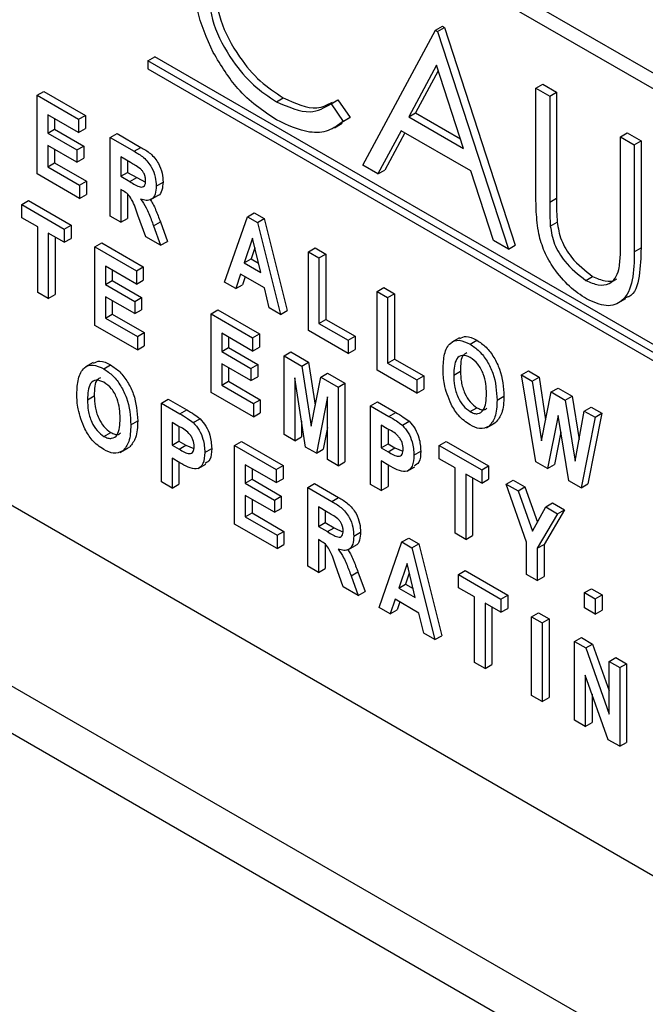
# Model space of a CAD drawing. Units: millimetres. Extents: x 5 to 415, y 5 to 292.
# Drawn here: x 343 to 345, y 210 to 212 of the extents above; entities that cross this region are included whole.
import ezdxf

# ---------------------------------------------------------------- set-up
doc = ezdxf.new("R2010")
doc.units = ezdxf.units.MM

msp = doc.modelspace()

# ---------------------------------------------------------------- linework, layer by layer
at = {"color": 7, "linetype": 'Continuous', "lineweight": 25}
for p, q in [((348.0697, 210.1014), (342.884, 213.0951)), ((348.098, 210.1178), (342.911, 213.1121)), ((341.4696, 212.2785), (348.0697, 208.4684)), ((344.0468, 211.9176), (344.1977, 212.1979)), ((344.1977, 212.1979), (344.2119, 212.206)), ((344.1977, 212.1979), (344.2018, 212.1955)), ((344.2018, 212.1955), (344.2159, 212.2037)), ((344.2119, 212.206), (344.2159, 212.2037)), ((344.2159, 212.2037), (344.3628, 211.7515)), ((344.2018, 212.1955), (344.3487, 211.7433)), ((343.6008, 212.1342), (343.6149, 212.1424)), ((345.7362, 210.9178), (343.6149, 212.1424)), ((343.6008, 212.1342), (343.6008, 212.1179)), ((345.7221, 210.9096), (343.6008, 212.1342)), ((343.6008, 212.1179), (345.7221, 210.8933)), ((344.1994, 212.1253), (344.1418, 212.0181)), ((344.2555, 211.9525), (344.1994, 212.1253)), ((344.2031, 212.1139), (344.156, 212.0263)), ((344.4058, 212.0778), (344.4199, 212.0859)), ((344.4058, 212.0778), (344.4343, 212.0613)), ((344.4058, 211.8558), (344.4058, 212.0778)), ((344.4199, 212.0859), (344.4485, 212.0694)), ((343.3708, 212.0628), (343.385, 212.071)), ((343.3708, 211.8995), (343.3708, 212.0628)), ((343.3708, 212.0628), (343.4571, 212.013)), ((343.385, 212.071), (343.4713, 212.0212)), ((343.8674, 212.0494), (343.8815, 212.0576)), ((343.981, 212.045), (343.9951, 212.0532)), ((343.9951, 212.0532), (344.0201, 212.0169)), ((344.4343, 212.0613), (344.4485, 212.0694)), ((344.4343, 212.0613), (344.4343, 211.8411)), ((344.4485, 212.0694), (344.4485, 211.8493)), ((341.0605, 212.0423), (348.653, 207.6592)), ((343.981, 212.045), (344.006, 212.0088)), ((343.4571, 211.9854), (343.3929, 212.0225)), ((343.3929, 212.0225), (343.3929, 211.9844)), ((343.407, 212.0144), (343.407, 211.9925)), ((343.4571, 212.013), (343.4713, 212.0212)), ((343.4571, 212.013), (343.4571, 211.9854)), ((343.4713, 212.0212), (343.4713, 211.9936)), ((344.0201, 212.0169), (344.003, 212.0066)), ((344.006, 212.0088), (344.0201, 212.0169)), ((344.1418, 212.0181), (344.156, 212.0263)), ((344.1418, 212.0181), (344.2555, 211.9525)), ((344.156, 212.0263), (344.249, 211.9726)), ((343.3929, 211.9844), (343.407, 211.9925)), ((343.407, 211.9925), (343.4676, 211.9575)), ((343.4571, 211.9854), (343.4713, 211.9936)), ((343.9882, 211.9956), (344.0041, 212.0047)), ((343.3929, 211.9844), (343.4535, 211.9494)), ((343.5225, 211.9752), (343.5367, 211.9834)), ((343.5225, 211.8119), (343.5225, 211.9752)), ((343.5225, 211.9752), (343.5722, 211.9466)), ((343.5367, 211.9834), (343.5863, 211.9547)), ((344.1263, 211.9894), (344.078, 211.8996)), ((344.1338, 211.9851), (344.0921, 211.9077)), ((344.2706, 211.9061), (344.1263, 211.9894)), ((344.5812, 211.9765), (344.5953, 211.9847)), ((344.5812, 211.9765), (344.6098, 211.96)), ((344.5812, 211.7563), (344.5812, 211.9765)), ((344.5953, 211.9847), (344.6239, 211.9682)), ((343.4535, 211.9239), (343.3929, 211.9589)), ((343.3929, 211.9589), (343.3929, 211.9144)), ((343.407, 211.9507), (343.407, 211.9225)), ((343.4535, 211.9494), (343.4676, 211.9575)), ((343.4676, 211.9575), (343.4676, 211.9321)), ((343.5722, 211.9466), (343.5863, 211.9547)), ((344.6098, 211.96), (344.6239, 211.9682)), ((344.6098, 211.96), (344.6098, 211.7381)), ((344.6239, 211.9682), (344.6239, 211.7463)), ((343.4535, 211.9494), (343.4535, 211.9239)), ((343.4535, 211.9239), (343.4676, 211.9321)), ((343.5645, 211.9235), (343.5446, 211.9349)), ((343.5446, 211.9349), (343.5446, 211.8947)), ((343.3929, 211.9144), (343.407, 211.9225)), ((343.3929, 211.9144), (343.459, 211.8762)), ((343.407, 211.9225), (343.4731, 211.8844)), ((343.5587, 211.9268), (343.5587, 211.9028)), ((344.078, 211.8996), (344.0468, 211.9176)), ((343.459, 211.8486), (343.3708, 211.8995)), ((343.5446, 211.8947), (343.5587, 211.9028)), ((343.5446, 211.8947), (343.5634, 211.8838)), ((343.5587, 211.9028), (343.5776, 211.8919)), ((343.5634, 211.8838), (343.5776, 211.8919)), ((343.5776, 211.8919), (343.5957, 211.8826)), ((344.078, 211.8996), (344.0921, 211.9077)), ((344.3176, 211.7612), (344.2706, 211.9061)), ((343.459, 211.8762), (343.4731, 211.8844)), ((343.459, 211.8762), (343.459, 211.8486)), ((343.4731, 211.8844), (343.4731, 211.8568)), ((343.618, 211.8744), (343.6322, 211.8825)), ((343.459, 211.8486), (343.4731, 211.8568)), ((343.5493, 211.8643), (343.5446, 211.8671)), ((343.5446, 211.8671), (343.5446, 211.7992)), ((343.5587, 211.8579), (343.5587, 211.8074)), ((343.6057, 211.8459), (343.6216, 211.8551)), ((344.4343, 211.8411), (344.4485, 211.8493)), ((343.339, 211.8362), (343.3532, 211.8444)), ((343.339, 211.8362), (343.4272, 211.7853)), ((343.339, 211.8086), (343.339, 211.8362)), ((343.3532, 211.8444), (343.4413, 211.7935)), ((343.3721, 211.7895), (343.339, 211.8086)), ((343.5446, 211.7992), (343.5225, 211.8119)), ((343.5962, 211.7694), (343.5799, 211.8142)), ((343.7598, 211.675), (343.8073, 211.8109)), ((343.8073, 211.8109), (343.8214, 211.819)), ((343.8073, 211.8109), (343.828, 211.7989)), ((343.8214, 211.819), (343.8421, 211.8071)), ((343.3721, 211.6538), (343.3721, 211.7895)), ((343.4272, 211.7853), (343.4413, 211.7935)), ((343.4413, 211.7935), (343.4413, 211.7659)), ((343.5446, 211.7992), (343.5587, 211.8074)), ((343.6124, 211.792), (343.6266, 211.8002)), ((343.6124, 211.792), (343.6272, 211.7515)), ((343.6266, 211.8002), (343.6414, 211.7597)), ((343.828, 211.7989), (343.8421, 211.8071)), ((343.828, 211.7989), (343.8755, 211.6082)), ((343.8421, 211.8071), (343.8897, 211.6163)), ((344.4356, 211.7915), (344.4498, 211.7997)), ((343.4272, 211.7577), (343.3941, 211.7768)), ((343.3941, 211.7768), (343.3941, 211.6411)), ((343.4083, 211.7687), (343.4083, 211.6493)), ((343.4272, 211.7853), (343.4272, 211.7577)), ((343.6272, 211.7515), (343.5962, 211.7694)), ((343.4272, 211.7577), (343.4413, 211.7659)), ((343.4908, 211.7486), (343.5049, 211.7568)), ((343.4908, 211.5853), (343.4908, 211.7486)), ((343.4908, 211.7486), (343.5771, 211.6988)), ((343.5049, 211.7568), (343.5912, 211.707)), ((343.6272, 211.7515), (343.6414, 211.7597)), ((343.8177, 211.7664), (343.8006, 211.715)), ((343.8225, 211.7464), (343.8147, 211.7232)), ((343.8347, 211.6953), (343.8177, 211.7664)), ((344.3487, 211.7433), (344.3176, 211.7612)), ((344.3487, 211.7433), (344.3628, 211.7515)), ((344.6098, 211.7381), (344.6239, 211.7463)), ((343.9336, 211.738), (343.9477, 211.7461)), ((343.9336, 211.5746), (343.9336, 211.738)), ((343.9336, 211.738), (343.9556, 211.7252)), ((343.9477, 211.7461), (343.9697, 211.7334)), ((343.9556, 211.7252), (343.9697, 211.7334)), ((343.9697, 211.7334), (343.9697, 211.5977)), ((343.5771, 211.6712), (343.5128, 211.7083)), ((343.5128, 211.7083), (343.5128, 211.6702)), ((343.5771, 211.6988), (343.5912, 211.707)), ((343.5912, 211.707), (343.5912, 211.6794)), ((343.8006, 211.715), (343.8147, 211.7232)), ((343.8006, 211.715), (343.8347, 211.6953)), ((343.8147, 211.7232), (343.8302, 211.7143)), ((343.9556, 211.7252), (343.9556, 211.5895)), ((343.5269, 211.7002), (343.5269, 211.6783)), ((343.5771, 211.6988), (343.5771, 211.6712)), ((343.7929, 211.6919), (343.7829, 211.6616)), ((343.8424, 211.6633), (343.7929, 211.6919)), ((343.8025, 211.6863), (343.797, 211.6698)), ((344.5093, 211.6788), (344.5234, 211.687)), ((343.5128, 211.6702), (343.5269, 211.6783)), ((343.5128, 211.6702), (343.5734, 211.6352)), ((343.5269, 211.6783), (343.5875, 211.6433)), ((343.5771, 211.6712), (343.5912, 211.6794)), ((343.7829, 211.6616), (343.7598, 211.675)), ((343.7829, 211.6616), (343.797, 211.6698)), ((343.3941, 211.6411), (343.3721, 211.6538)), ((343.3941, 211.6411), (343.4083, 211.6493)), ((343.5734, 211.6097), (343.5128, 211.6447)), ((343.5128, 211.6447), (343.5128, 211.6002)), ((343.8525, 211.6214), (343.8424, 211.6633)), ((344.0761, 211.6557), (344.0902, 211.6638)), ((344.0761, 211.4924), (344.0761, 211.6557)), ((344.0761, 211.6557), (344.0981, 211.643)), ((344.0902, 211.6638), (344.1123, 211.6511)), ((344.0981, 211.643), (344.1123, 211.6511)), ((344.1123, 211.6511), (344.1123, 211.5154)), ((343.5269, 211.6365), (343.5269, 211.6083)), ((343.5734, 211.6352), (343.5875, 211.6433)), ((343.5734, 211.6352), (343.5734, 211.6097)), ((343.5875, 211.6433), (343.5875, 211.6179)), ((344.0981, 211.643), (344.0981, 211.5072)), ((344.5766, 211.6319), (344.5925, 211.6411)), ((343.5128, 211.6002), (343.5269, 211.6083)), ((343.5269, 211.6083), (343.5931, 211.5702)), ((343.5734, 211.6097), (343.5875, 211.6179)), ((343.7317, 211.6095), (343.7459, 211.6177)), ((343.7317, 211.4462), (343.7317, 211.6095)), ((343.7317, 211.6095), (343.818, 211.5597)), ((343.7459, 211.6177), (343.8322, 211.5679)), ((343.8755, 211.6082), (343.8525, 211.6214)), ((343.8755, 211.6082), (343.8897, 211.6163)), ((343.5789, 211.5344), (343.4908, 211.5853)), ((343.5128, 211.6002), (343.5789, 211.562)), ((343.9556, 211.5895), (343.9697, 211.5977)), ((343.9556, 211.5895), (344.0162, 211.5545)), ((343.9697, 211.5977), (344.0304, 211.5627)), ((343.5789, 211.562), (343.5931, 211.5702)), ((343.5931, 211.5702), (343.5931, 211.5426)), ((343.818, 211.5321), (343.7538, 211.5692)), ((343.7538, 211.5692), (343.7538, 211.531)), ((343.818, 211.5597), (343.8322, 211.5679)), ((343.8322, 211.5679), (343.8322, 211.5403)), ((344.0162, 211.5269), (343.9336, 211.5746)), ((344.0162, 211.5545), (344.0304, 211.5627)), ((344.0304, 211.5627), (344.0304, 211.5351)), ((343.5789, 211.562), (343.5789, 211.5344)), ((343.5789, 211.5344), (343.5931, 211.5426)), ((343.7679, 211.5611), (343.7679, 211.5392)), ((343.818, 211.5597), (343.818, 211.5321)), ((344.0162, 211.5545), (344.0162, 211.5269)), ((344.2471, 211.5596), (344.2312, 211.5504)), ((344.2691, 211.5464), (344.2833, 211.5545)), ((343.7538, 211.531), (343.7679, 211.5392)), ((343.7538, 211.531), (343.8144, 211.4961)), ((343.7679, 211.5392), (343.8285, 211.5042)), ((343.818, 211.5321), (343.8322, 211.5403)), ((343.8834, 211.5219), (343.8976, 211.5301)), ((343.8834, 211.3586), (343.8834, 211.5219)), ((343.8834, 211.5219), (343.9199, 211.5009)), ((343.8976, 211.5301), (343.934, 211.509)), ((344.0162, 211.5269), (344.0304, 211.5351)), ((343.4874, 211.5082), (343.4715, 211.4991)), ((343.5094, 211.495), (343.5235, 211.5032)), ((343.8144, 211.4706), (343.7538, 211.5056)), ((343.7538, 211.5056), (343.7538, 211.4611)), ((343.8144, 211.4961), (343.8285, 211.5042)), ((343.8285, 211.5042), (343.8285, 211.4788)), ((343.9199, 211.5009), (343.934, 211.509)), ((343.934, 211.509), (343.948, 211.4199)), ((344.0981, 211.5072), (344.1123, 211.5154)), ((344.0981, 211.5072), (344.1587, 211.4722)), ((344.1123, 211.5154), (344.1729, 211.4804)), ((343.7679, 211.4974), (343.7679, 211.4692)), ((343.8144, 211.4961), (343.8144, 211.4706)), ((343.9199, 211.5009), (343.9394, 211.3761)), ((343.9594, 211.4781), (343.9735, 211.4863)), ((343.9735, 211.4863), (344.0096, 211.4654)), ((344.1587, 211.4447), (344.0761, 211.4924)), ((344.2351, 211.4823), (344.2493, 211.4905)), ((344.3758, 211.4826), (344.39, 211.4908)), ((344.4052, 211.3024), (344.3758, 211.4826)), ((344.3758, 211.4826), (344.3982, 211.4697)), ((344.39, 211.4908), (344.4124, 211.4779)), ((343.7538, 211.4611), (343.7679, 211.4692)), ((343.7538, 211.4611), (343.8199, 211.4229)), ((343.7679, 211.4692), (343.834, 211.4311)), ((343.8144, 211.4706), (343.8285, 211.4788)), ((343.928, 211.3329), (343.9055, 211.4766)), ((343.9055, 211.4766), (343.9055, 211.3459)), ((343.9394, 211.3761), (343.9594, 211.4781)), ((343.9594, 211.4781), (343.9955, 211.4573)), ((343.9955, 211.4573), (344.0096, 211.4654)), ((344.0096, 211.4654), (344.0096, 211.3021)), ((344.1587, 211.4722), (344.1729, 211.4804)), ((344.1587, 211.4722), (344.1587, 211.4447)), ((344.1729, 211.4804), (344.1729, 211.4528)), ((344.3982, 211.4697), (344.4124, 211.4779)), ((344.3982, 211.4697), (344.4172, 211.3458)), ((344.4124, 211.4779), (344.4259, 211.3894)), ((343.8199, 211.3953), (343.7317, 211.4462)), ((343.9955, 211.4573), (343.9955, 211.294)), ((344.1587, 211.4447), (344.1729, 211.4528)), ((344.4172, 211.3458), (344.4375, 211.4471)), ((344.4375, 211.4471), (344.4516, 211.4552)), ((344.4375, 211.4471), (344.4667, 211.4302)), ((344.4516, 211.4552), (344.4809, 211.4383)), ((343.4754, 211.431), (343.4896, 211.4391)), ((343.629, 211.4239), (343.6431, 211.432)), ((343.629, 211.2606), (343.629, 211.4239)), ((343.629, 211.4239), (343.6671, 211.4019)), ((343.6431, 211.432), (343.6812, 211.41)), ((343.8199, 211.4229), (343.834, 211.4311)), ((343.8199, 211.4229), (343.8199, 211.3953)), ((343.834, 211.4311), (343.834, 211.4035)), ((343.9734, 211.4373), (343.9504, 211.3199)), ((343.9734, 211.3067), (343.9734, 211.4373)), ((344.0627, 211.4185), (344.0768, 211.4266)), ((344.0768, 211.4266), (344.1149, 211.4046)), ((344.3251, 211.4303), (344.3393, 211.4384)), ((344.4667, 211.4302), (344.4809, 211.4383)), ((344.4667, 211.4302), (344.4869, 211.3034)), ((344.4809, 211.4383), (344.4952, 211.3487)), ((343.6671, 211.4019), (343.6812, 211.41)), ((343.8199, 211.3953), (343.834, 211.4035)), ((344.0627, 211.2551), (344.0627, 211.4185)), ((344.0627, 211.4185), (344.1008, 211.3965)), ((344.1008, 211.3965), (344.1149, 211.4046)), ((344.2693, 211.4063), (344.2834, 211.4145)), ((344.4869, 211.3034), (344.5059, 211.4076)), ((344.5059, 211.4076), (344.52, 211.4157)), ((344.5059, 211.4076), (344.5283, 211.3946)), ((344.5424, 211.4028), (344.5135, 211.2562)), ((344.52, 211.4157), (344.5424, 211.4028)), ((344.5283, 211.3946), (344.5424, 211.4028)), ((343.5654, 211.3789), (343.5796, 211.3871)), ((343.6637, 211.3763), (343.651, 211.3836)), ((343.651, 211.3836), (343.651, 211.3369)), ((343.6949, 211.3835), (343.709, 211.3916)), ((343.9196, 211.3865), (343.9196, 211.3541)), ((344.1286, 211.378), (344.1428, 211.3862)), ((344.3032, 211.3728), (344.3192, 211.382)), ((344.3086, 211.3762), (344.3227, 211.3844)), ((344.452, 211.3985), (344.4299, 211.2881)), ((344.4737, 211.2628), (344.452, 211.3985)), ((344.5283, 211.3946), (344.4993, 211.2481)), ((343.5095, 211.355), (343.5237, 211.3631)), ((343.6651, 211.3753), (343.6651, 211.3451)), ((343.9055, 211.3459), (343.8834, 211.3586)), ((343.9734, 211.3733), (343.9646, 211.3281)), ((344.0974, 211.3709), (344.0847, 211.3782)), ((344.0847, 211.3782), (344.0847, 211.3315)), ((344.0989, 211.3698), (344.0989, 211.3397)), ((344.4576, 211.3637), (344.4441, 211.2963)), ((343.651, 211.3369), (343.6651, 211.3451)), ((343.6651, 211.3451), (343.6795, 211.3368)), ((343.7807, 211.3363), (343.7948, 211.3445)), ((343.7948, 211.3445), (343.8811, 211.2946)), ((343.9055, 211.3459), (343.9196, 211.3541)), ((344.0847, 211.3315), (344.0989, 211.3397)), ((344.0989, 211.3397), (344.1132, 211.3314)), ((344.2052, 211.3362), (344.2193, 211.3443)), ((344.2193, 211.3443), (344.3075, 211.2935)), ((343.5435, 211.3214), (343.5594, 211.3306)), ((343.5489, 211.3249), (343.563, 211.3331)), ((343.651, 211.3369), (343.6654, 211.3286)), ((343.6654, 211.3286), (343.6795, 211.3368)), ((343.6795, 211.3368), (343.6959, 211.3296)), ((343.719, 211.3215), (343.7331, 211.3297)), ((343.7807, 211.173), (343.7807, 211.3363)), ((343.7807, 211.3363), (343.867, 211.2865)), ((343.9504, 211.3199), (343.928, 211.3329)), ((343.9504, 211.3199), (343.9646, 211.3281)), ((344.0847, 211.3315), (344.0991, 211.3232)), ((344.0991, 211.3232), (344.1132, 211.3314)), ((344.1132, 211.3314), (344.1296, 211.3241)), ((344.1527, 211.3161), (344.1668, 211.3243)), ((344.2052, 211.3086), (344.2052, 211.3362)), ((344.2052, 211.3362), (344.2934, 211.2853)), ((343.6669, 211.3002), (343.651, 211.3094)), ((343.651, 211.3094), (343.651, 211.2478)), ((343.6651, 211.3012), (343.6651, 211.256)), ((343.7047, 211.2881), (343.7206, 211.2973)), ((343.9955, 211.294), (343.9734, 211.3067)), ((343.9955, 211.294), (344.0096, 211.3021)), ((344.1006, 211.2947), (344.0847, 211.3039)), ((344.0847, 211.3039), (344.0847, 211.2424)), ((344.2383, 211.2895), (344.2052, 211.3086)), ((344.4299, 211.2881), (344.4052, 211.3024)), ((343.867, 211.2589), (343.8027, 211.296)), ((343.8027, 211.296), (343.8027, 211.2578)), ((343.8168, 211.2878), (343.8168, 211.266)), ((343.867, 211.2865), (343.8811, 211.2946)), ((343.867, 211.2865), (343.867, 211.2589)), ((343.8811, 211.2946), (343.8811, 211.2671)), ((344.0989, 211.2958), (344.0989, 211.2506)), ((344.1384, 211.2827), (344.1543, 211.2919)), ((344.2383, 211.1538), (344.2383, 211.2895)), ((344.2934, 211.2577), (344.2603, 211.2768)), ((344.2603, 211.2768), (344.2603, 211.1411)), ((344.2934, 211.2853), (344.3075, 211.2935)), ((344.2934, 211.2853), (344.2934, 211.2577)), ((344.3075, 211.2935), (344.3075, 211.2659)), ((344.4299, 211.2881), (344.4441, 211.2963)), ((343.651, 211.2478), (343.629, 211.2606)), ((343.651, 211.2478), (343.6651, 211.256)), ((343.8027, 211.2578), (343.8168, 211.266)), ((343.8027, 211.2578), (343.8633, 211.2228)), ((343.8168, 211.266), (343.8775, 211.231)), ((343.867, 211.2589), (343.8811, 211.2671)), ((343.9324, 211.2487), (343.9465, 211.2569)), ((343.9465, 211.2569), (343.9962, 211.2282)), ((344.2744, 211.2686), (344.2744, 211.1492)), ((344.2934, 211.2577), (344.3075, 211.2659)), ((344.3441, 211.256), (344.3582, 211.2642)), ((344.3863, 211.1356), (344.3441, 211.256)), ((344.3441, 211.256), (344.3686, 211.2419)), ((344.3582, 211.2642), (344.3827, 211.25)), ((344.4993, 211.2481), (344.4737, 211.2628)), ((344.4993, 211.2481), (344.5135, 211.2562)), ((343.9324, 211.0854), (343.9324, 211.2487)), ((343.9324, 211.2487), (343.982, 211.2201)), ((344.0847, 211.2424), (344.0627, 211.2551)), ((344.0847, 211.2424), (344.0989, 211.2506)), ((344.3686, 211.2419), (344.3827, 211.25)), ((344.3686, 211.2419), (344.3984, 211.1579)), ((344.3827, 211.25), (344.4087, 211.1769)), ((343.8633, 211.1974), (343.8027, 211.2324)), ((343.8027, 211.2324), (343.8027, 211.1878)), ((343.8168, 211.2242), (343.8168, 211.196)), ((343.8633, 211.2228), (343.8775, 211.231)), ((343.8633, 211.2228), (343.8633, 211.1974)), ((343.8775, 211.231), (343.8775, 211.2056)), ((343.982, 211.2201), (343.9962, 211.2282)), ((344.4261, 211.2087), (344.4402, 211.2168)), ((344.4402, 211.2168), (344.4647, 211.2027)), ((343.8027, 211.1878), (343.8168, 211.196)), ((343.8168, 211.196), (343.883, 211.1578)), ((343.8633, 211.1974), (343.8775, 211.2056)), ((343.9743, 211.1969), (343.9544, 211.2084)), ((343.9544, 211.2084), (343.9544, 211.1681)), ((343.9686, 211.2003), (343.9686, 211.1763)), ((344.3984, 211.1579), (344.4261, 211.2087)), ((344.4506, 211.1945), (344.4083, 211.1226)), ((344.4647, 211.2027), (344.4225, 211.1308)), ((344.4261, 211.2087), (344.4506, 211.1945)), ((344.4506, 211.1945), (344.4647, 211.2027)), ((343.8027, 211.1878), (343.8688, 211.1497)), ((343.9544, 211.1681), (343.9686, 211.1763)), ((343.9686, 211.1763), (343.9874, 211.1654)), ((343.8688, 211.1221), (343.7807, 211.173)), ((343.8688, 211.1497), (343.883, 211.1578)), ((343.883, 211.1578), (343.883, 211.1303)), ((343.9544, 211.1681), (343.9733, 211.1572)), ((343.9733, 211.1572), (343.9874, 211.1654)), ((343.9874, 211.1654), (344.0056, 211.1561)), ((344.0279, 211.1479), (344.042, 211.156)), ((344.2603, 211.1411), (344.2383, 211.1538)), ((343.8688, 211.1497), (343.8688, 211.1221)), ((343.9592, 211.1378), (343.9544, 211.1406)), ((343.9544, 211.1406), (343.9544, 211.0727)), ((344.0804, 211), (344.1278, 211.1359)), ((344.1278, 211.1359), (344.142, 211.144)), ((344.1278, 211.1359), (344.1486, 211.1239)), ((344.142, 211.144), (344.1627, 211.1321)), ((344.2603, 211.1411), (344.2744, 211.1492)), ((344.3863, 211.0683), (344.3863, 211.1356)), ((343.8688, 211.1221), (343.883, 211.1303)), ((343.9686, 211.1313), (343.9686, 211.0809)), ((344.0156, 211.1194), (344.0315, 211.1286)), ((344.1486, 211.1239), (344.1627, 211.1321)), ((344.1486, 211.1239), (344.1961, 210.9332)), ((344.1627, 211.1321), (344.2103, 210.9413)), ((344.4083, 211.1226), (344.4225, 211.1308)), ((344.4083, 211.1226), (344.4083, 211.0556)), ((344.4225, 211.1308), (344.4225, 211.0638)), ((343.9544, 211.0727), (343.9324, 211.0854)), ((343.9544, 211.0727), (343.9686, 211.0809)), ((344.0061, 211.0429), (343.9897, 211.0876)), ((344.0223, 211.0655), (344.0364, 211.0737)), ((344.0364, 211.0737), (344.0512, 211.0331)), ((344.1383, 211.0914), (344.1212, 211.04)), ((344.1553, 211.0203), (344.1383, 211.0914)), ((344.245, 211.0683), (344.2591, 211.0764)), ((344.2591, 211.0764), (344.3473, 211.0255)), ((344.0223, 211.0655), (344.0371, 211.025)), ((344.1431, 211.0714), (344.1353, 211.0482)), ((344.245, 211.0683), (344.3331, 211.0174)), ((344.245, 211.0407), (344.245, 211.0683)), ((344.4083, 211.0556), (344.3863, 211.0683)), ((344.4083, 211.0556), (344.4225, 211.0638)), ((344.0371, 211.025), (344.0061, 211.0429)), ((344.0371, 211.025), (344.0512, 211.0331)), ((344.1212, 211.04), (344.1353, 211.0482)), ((344.1212, 211.04), (344.1553, 211.0203)), ((344.1353, 211.0482), (344.1508, 211.0393)), ((344.278, 211.0216), (344.245, 211.0407)), ((344.5068, 211.0306), (344.5209, 211.0388)), ((344.5209, 211.0388), (344.543, 211.026)), ((344.1135, 211.0169), (344.1035, 210.9866)), ((344.163, 210.9883), (344.1135, 211.0169)), ((344.1231, 211.0114), (344.1176, 210.9948)), ((344.278, 210.8859), (344.278, 211.0216)), ((344.3331, 211.0174), (344.3473, 211.0255)), ((344.3331, 211.0174), (344.3331, 210.9898)), ((344.3473, 211.0255), (344.3473, 210.998)), ((344.5068, 210.9988), (344.5068, 211.0306)), ((344.5068, 211.0306), (344.5288, 211.0179)), ((344.5288, 211.0179), (344.543, 211.026)), ((344.5288, 211.0179), (344.5288, 210.9861)), ((344.543, 211.026), (344.543, 210.9942)), ((344.1035, 210.9866), (344.0804, 211)), ((344.1035, 210.9866), (344.1176, 210.9948)), ((344.3331, 210.9898), (344.3001, 211.0089)), ((344.3001, 211.0089), (344.3001, 210.8731)), ((344.3142, 211.0007), (344.3142, 210.8813)), ((344.3331, 210.9898), (344.3473, 210.998)), ((344.5288, 210.9861), (344.5068, 210.9988)), ((344.5288, 210.9861), (344.543, 210.9942)), ((344.1731, 210.9464), (344.163, 210.9883)), ((344.3967, 210.9807), (344.4108, 210.9888)), ((344.3967, 210.9807), (344.4187, 210.968)), ((344.3967, 210.8174), (344.3967, 210.9807)), ((344.4108, 210.9888), (344.4329, 210.9761)), ((344.4187, 210.968), (344.4329, 210.9761)), ((344.4329, 210.9761), (344.4329, 210.8128)), ((344.4187, 210.968), (344.4187, 210.8047)), ((344.1961, 210.9332), (344.1731, 210.9464)), ((344.1961, 210.9332), (344.2103, 210.9413)), ((344.4859, 210.9292), (344.5001, 210.9373)), ((344.4859, 210.7659), (344.4859, 210.9292)), ((344.4859, 210.9292), (344.5089, 210.9159)), ((344.5001, 210.9373), (344.5231, 210.924)), ((344.5089, 210.9159), (344.5231, 210.924)), ((344.5089, 210.9159), (344.5576, 210.7787)), ((344.5231, 210.924), (344.5576, 210.8268)), ((344.5576, 210.8878), (344.5717, 210.896)), ((344.5717, 210.896), (344.5937, 210.8832)), ((344.3001, 210.8731), (344.278, 210.8859)), ((344.3001, 210.8731), (344.3142, 210.8813)), ((344.5576, 210.7787), (344.5576, 210.8878)), ((344.5576, 210.8878), (344.5796, 210.8751)), ((344.5796, 210.8751), (344.5937, 210.8832)), ((344.5796, 210.8751), (344.5796, 210.7118)), ((344.5937, 210.8832), (344.5937, 210.7199)), ((344.5558, 210.7255), (344.508, 210.8596)), ((344.508, 210.8596), (344.508, 210.7531)), ((344.4187, 210.8047), (344.3967, 210.8174)), ((344.4187, 210.8047), (344.4329, 210.8128)), ((344.5221, 210.82), (344.5221, 210.7613)), ((344.508, 210.7531), (344.4859, 210.7659)), ((344.508, 210.7531), (344.5221, 210.7613)), ((344.5796, 210.7118), (344.5558, 210.7255)), ((344.5796, 210.7118), (344.5937, 210.7199))]:
    msp.add_line(p, q, dxfattribs=at)
at = {"color": 8, "linetype": 'Continuous', "lineweight": 25}
msp.add_line((341.1454, 212.0913), (348.5929, 207.792), dxfattribs=at)
at = {"color": 7, "linetype": 'Continuous', "lineweight": 25}
for points, knots in [([(343.7363, 212.1516), (343.7231, 212.1815), (343.6996, 212.2349), (343.6971, 212.2842), (343.696, 212.3059)], [0, 0, 0, 0, 0.559025, 1, 1, 1, 1]), ([(343.7245, 212.287), (343.7269, 212.2618), (343.7318, 212.2115), (343.7717, 212.1372), (343.8189, 212.0813), (343.8512, 212.06), (343.8674, 212.0494)], [0, 0, 0, 0, 0.279425, 0.558921, 0.779284, 1, 1, 1, 1]), ([(343.7387, 212.2951), (343.7411, 212.27), (343.7459, 212.2196), (343.7858, 212.1454), (343.8331, 212.0894), (343.8653, 212.0682), (343.8815, 212.0576)], [0, 0, 0, 0, 0.279425, 0.558921, 0.779284, 1, 1, 1, 1]), ([(343.8675, 212.0116), (343.8394, 212.0306), (343.7891, 212.0645), (343.7524, 212.125), (343.7363, 212.1516)], [0, 0, 0, 0, 0.559804, 1, 1, 1, 1]), ([(343.8815, 212.0576), (343.9063, 212.0463), (343.9455, 212.0285), (343.9734, 212.0434), (343.9836, 212.0489)], [0, 0, 0, 0, 0.631912, 1, 1, 1, 1]), ([(343.8674, 212.0494), (343.892, 212.0387), (343.936, 212.0195), (343.9672, 212.0372), (343.981, 212.045)], [0, 0, 0, 0, 0.5587818, 1, 1, 1, 1]), ([(344.006, 212.0088), (343.9962, 212.0014), (343.9766, 211.9868), (343.9294, 211.9828), (343.891, 212.0007), (343.8675, 212.0116)], [0, 0, 0, 0, 0.280412, 0.560794, 1, 1, 1, 1]), ([(343.5863, 211.9547), (343.5929, 211.951), (343.6059, 211.9436), (343.6231, 211.9235), (343.6311, 211.901), (343.6318, 211.8887), (343.6322, 211.8825)], [0, 0, 0, 0, 0.281898, 0.558428, 0.77892, 1, 1, 1, 1]), ([(343.5722, 211.9466), (343.5788, 211.9428), (343.5918, 211.9354), (343.609, 211.9153), (343.6169, 211.8928), (343.6177, 211.8805), (343.618, 211.8744)], [0, 0, 0, 0, 0.281898, 0.558428, 0.77892, 1, 1, 1, 1]), ([(343.5851, 211.9104), (343.5812, 211.913), (343.5744, 211.9178), (343.5675, 211.9217), (343.5645, 211.9235)], [0, 0, 0, 0, 0.559641, 1, 1, 1, 1]), ([(343.596, 211.8855), (343.5959, 211.8879), (343.5957, 211.8925), (343.5932, 211.8998), (343.5894, 211.906), (343.5865, 211.9089), (343.5851, 211.9104)], [0, 0, 0, 0, 0.28039, 0.559599, 0.779862, 1, 1, 1, 1]), ([(343.5634, 211.8838), (343.5707, 211.879), (343.5799, 211.873), (343.59, 211.8721), (343.5938, 211.8747), (343.5958, 211.8794), (343.5959, 211.8835), (343.596, 211.8855)], [0, 0, 0, 0, 0.500594, 0.625238, 0.749955, 0.87482, 1, 1, 1, 1]), ([(343.618, 211.8744), (343.6177, 211.8685), (343.617, 211.8567), (343.6091, 211.8462), (343.5977, 211.8438), (343.5896, 211.8463), (343.5856, 211.8475)], [0, 0, 0, 0, 0.280282, 0.559337, 0.779446, 1, 1, 1, 1]), ([(343.6322, 211.8825), (343.6317, 211.8768), (343.6309, 211.8654), (343.626, 211.8562), (343.6217, 211.8552), (343.6216, 211.8551)], [0, 0, 0, 0, 0.499246, 0.996305, 1, 1, 1, 1]), ([(343.5799, 211.8142), (343.5764, 211.8251), (343.5717, 211.8402), (343.5594, 211.8587), (343.5527, 211.8624), (343.5493, 211.8643)], [0, 0, 0, 0, 0.561934, 0.779585, 1, 1, 1, 1]), ([(344.4115, 211.7751), (344.4094, 211.7907), (344.4058, 211.8184), (344.4058, 211.8444), (344.4058, 211.8558)], [0, 0, 0, 0, 0.5595024, 1, 1, 1, 1]), ([(344.4485, 211.8493), (344.4484, 211.8402), (344.4484, 211.8239), (344.4493, 211.8071), (344.4498, 211.7997)], [0, 0, 0, 0, 0.560111, 1, 1, 1, 1]), ([(343.5856, 211.8475), (343.5896, 211.8417), (343.5962, 211.832), (343.6028, 211.8172), (343.6078, 211.8046), (343.6109, 211.7962), (343.6124, 211.792)], [0, 0, 0, 0, 0.339577, 0.559622, 0.779816, 1, 1, 1, 1]), ([(343.6055, 211.8465), (343.6074, 211.8437), (343.6119, 211.8369), (343.6169, 211.8253), (343.6219, 211.8128), (343.625, 211.8044), (343.6266, 211.8002)], [0, 0, 0, 0, 0.201608, 0.4676233, 0.7338179, 1, 1, 1, 1]), ([(344.4343, 211.8411), (344.4343, 211.832), (344.4343, 211.8157), (344.4352, 211.7989), (344.4356, 211.7915)], [0, 0, 0, 0, 0.560111, 1, 1, 1, 1]), ([(344.4356, 211.7915), (344.4376, 211.7791), (344.4417, 211.7543), (344.4689, 211.7097), (344.494, 211.6905), (344.5093, 211.6788)], [0, 0, 0, 0, 0.281037, 0.560821, 1, 1, 1, 1]), ([(344.4498, 211.7997), (344.4518, 211.7873), (344.4558, 211.7625), (344.4831, 211.7179), (344.5081, 211.6987), (344.5234, 211.687)], [0, 0, 0, 0, 0.281037, 0.560821, 1, 1, 1, 1]), ([(344.5109, 211.6402), (344.4988, 211.6481), (344.4747, 211.664), (344.4442, 211.6998), (344.4219, 211.7384), (344.4149, 211.7629), (344.4115, 211.7751)], [0, 0, 0, 0, 0.280219, 0.559918, 0.779954, 1, 1, 1, 1]), ([(344.5779, 211.7012), (344.5791, 211.7111), (344.5813, 211.7288), (344.5812, 211.7479), (344.5812, 211.7563)], [0, 0, 0, 0, 0.559571, 1, 1, 1, 1]), ([(344.6239, 211.7463), (344.6233, 211.7265), (344.6222, 211.6872), (344.6104, 211.6477), (344.5939, 211.6434), (344.5916, 211.6428)], [0, 0, 0, 0, 0.465879, 0.926416, 1, 1, 1, 1]), ([(344.6098, 211.7381), (344.6095, 211.7178), (344.6089, 211.6774), (344.5897, 211.6342), (344.5527, 211.6213), (344.5248, 211.6339), (344.5109, 211.6402)], [0, 0, 0, 0, 0.281668, 0.560107, 0.780079, 1, 1, 1, 1]), ([(344.5093, 211.6788), (344.5181, 211.6748), (344.5356, 211.6669), (344.5568, 211.6702), (344.5713, 211.6823), (344.5757, 211.6949), (344.5779, 211.7012)], [0, 0, 0, 0, 0.27978, 0.559358, 0.77957, 1, 1, 1, 1]), ([(344.5234, 211.687), (344.5321, 211.6832), (344.5494, 211.6756), (344.5668, 211.6762), (344.5727, 211.6816), (344.5733, 211.6822)], [0, 0, 0, 0, 0.47378, 0.947218, 1, 1, 1, 1]), ([(344.2478, 211.5582), (344.2519, 211.5603), (344.2617, 211.5654), (344.2754, 211.5585), (344.2833, 211.5545)], [0, 0, 0, 0, 0.422022, 1, 1, 1, 1]), ([(344.2131, 211.4939), (344.2135, 211.505), (344.2144, 211.527), (344.2259, 211.5495), (344.246, 211.5573), (344.2614, 211.55), (344.2691, 211.5464)], [0, 0, 0, 0, 0.281137, 0.560932, 0.780131, 1, 1, 1, 1]), ([(344.2691, 211.5464), (344.2756, 211.542), (344.2885, 211.5333), (344.3051, 211.5112), (344.3224, 211.4751), (344.324, 211.4487), (344.3251, 211.4303)], [0, 0, 0, 0, 0.187077, 0.373964, 0.561139, 1, 1, 1, 1]), ([(344.2833, 211.5545), (344.2897, 211.5502), (344.3026, 211.5414), (344.3192, 211.5193), (344.3365, 211.4833), (344.3381, 211.4569), (344.3393, 211.4384)], [0, 0, 0, 0, 0.187077, 0.373964, 0.561139, 1, 1, 1, 1]), ([(344.2693, 211.5187), (344.2637, 211.521), (344.2524, 211.5257), (344.2366, 211.5143), (344.2357, 211.4951), (344.2351, 211.4823)], [0, 0, 0, 0, 0.2496563, 0.4997894, 1, 1, 1, 1]), ([(344.2622, 211.5281), (344.2599, 211.5269), (344.2494, 211.5218), (344.2493, 211.5042), (344.2493, 211.4905)], [0, 0, 0, 0, 0.214729, 1, 1, 1, 1]), ([(343.4534, 211.4426), (343.4538, 211.4536), (343.4547, 211.4756), (343.4662, 211.4982), (343.4862, 211.506), (343.5017, 211.4987), (343.5094, 211.495)], [0, 0, 0, 0, 0.281142, 0.560942, 0.78012, 1, 1, 1, 1]), ([(343.4881, 211.5068), (343.4922, 211.509), (343.502, 211.5141), (343.5156, 211.5072), (343.5235, 211.5032)], [0, 0, 0, 0, 0.421976, 1, 1, 1, 1]), ([(343.5235, 211.5032), (343.53, 211.4988), (343.5429, 211.4901), (343.5595, 211.468), (343.5768, 211.4319), (343.5784, 211.4056), (343.5796, 211.3871)], [0, 0, 0, 0, 0.187077, 0.373964, 0.56114, 1, 1, 1, 1]), ([(344.3031, 211.4436), (344.3025, 211.457), (344.3017, 211.477), (344.286, 211.5064), (344.2748, 211.5146), (344.2693, 211.5187)], [0, 0, 0, 0, 0.500103, 0.750258, 1, 1, 1, 1]), ([(343.5094, 211.495), (343.5158, 211.4907), (343.5287, 211.4819), (343.5453, 211.4598), (343.5626, 211.4238), (343.5643, 211.3974), (343.5654, 211.3789)], [0, 0, 0, 0, 0.187077, 0.373964, 0.56114, 1, 1, 1, 1]), ([(344.2296, 211.4216), (344.224, 211.4357), (344.214, 211.461), (344.2134, 211.4838), (344.2131, 211.4939)], [0, 0, 0, 0, 0.558265, 1, 1, 1, 1]), ([(344.2351, 211.4823), (344.2354, 211.475), (344.2359, 211.4603), (344.2424, 211.4375), (344.2545, 211.4172), (344.2644, 211.4099), (344.2693, 211.4063)], [0, 0, 0, 0, 0.28128, 0.560984, 0.78073, 1, 1, 1, 1]), ([(344.2493, 211.4905), (344.2495, 211.4831), (344.25, 211.4685), (344.2565, 211.4457), (344.2687, 211.4253), (344.2785, 211.4181), (344.2834, 211.4145)], [0, 0, 0, 0, 0.28128, 0.560984, 0.78073, 1, 1, 1, 1]), ([(343.5095, 211.4674), (343.5039, 211.4697), (343.4927, 211.4744), (343.4768, 211.463), (343.476, 211.4438), (343.4754, 211.431)], [0, 0, 0, 0, 0.249668, 0.499797, 1, 1, 1, 1]), ([(343.5025, 211.4767), (343.5002, 211.4756), (343.4897, 211.4704), (343.4896, 211.4529), (343.4896, 211.4391)], [0, 0, 0, 0, 0.214729, 1, 1, 1, 1]), ([(343.5434, 211.3923), (343.5428, 211.4056), (343.542, 211.4256), (343.5262, 211.4551), (343.5151, 211.4633), (343.5095, 211.4674)], [0, 0, 0, 0, 0.500102, 0.750257, 1, 1, 1, 1]), ([(343.4699, 211.3703), (343.4643, 211.3844), (343.4543, 211.4096), (343.4536, 211.4325), (343.4534, 211.4426)], [0, 0, 0, 0, 0.558294, 1, 1, 1, 1]), ([(344.2693, 211.4063), (344.2721, 211.4049), (344.2777, 211.4021), (344.288, 211.4016), (344.3016, 211.4113), (344.3025, 211.4307), (344.3031, 211.4436)], [0, 0, 0, 0, 0.125695, 0.251323, 0.501008, 1, 1, 1, 1]), ([(343.4754, 211.431), (343.4757, 211.4236), (343.4761, 211.409), (343.4827, 211.3862), (343.4948, 211.3658), (343.5046, 211.3586), (343.5095, 211.355)], [0, 0, 0, 0, 0.281227, 0.560941, 0.780737, 1, 1, 1, 1]), ([(343.4896, 211.4391), (343.4898, 211.4318), (343.4903, 211.4171), (343.4968, 211.3944), (343.5089, 211.374), (343.5188, 211.3667), (343.5237, 211.3631)], [0, 0, 0, 0, 0.281227, 0.560941, 0.780737, 1, 1, 1, 1]), ([(344.2692, 211.3788), (344.2607, 211.3846), (344.2454, 211.395), (344.2345, 211.4135), (344.2296, 211.4216)], [0, 0, 0, 0, 0.559605, 1, 1, 1, 1]), ([(344.3251, 211.4303), (344.3247, 211.4177), (344.3238, 211.3952), (344.3133, 211.382), (344.3086, 211.3762)], [0, 0, 0, 0, 0.5606134, 1, 1, 1, 1]), ([(344.3393, 211.4384), (344.3388, 211.4258), (344.338, 211.4034), (344.3274, 211.3902), (344.3227, 211.3844)], [0, 0, 0, 0, 0.5606134, 1, 1, 1, 1]), ([(343.6671, 211.4019), (343.6723, 211.3989), (343.6816, 211.3936), (343.6909, 211.3865), (343.6949, 211.3835)], [0, 0, 0, 0, 0.560453, 1, 1, 1, 1]), ([(343.6812, 211.41), (343.6864, 211.4071), (343.6958, 211.4017), (343.705, 211.3947), (343.709, 211.3916)], [0, 0, 0, 0, 0.560453, 1, 1, 1, 1]), ([(344.1149, 211.4046), (344.1202, 211.4016), (344.1295, 211.3963), (344.1387, 211.3893), (344.1428, 211.3862)], [0, 0, 0, 0, 0.560455, 1, 1, 1, 1]), ([(344.2834, 211.4145), (344.2862, 211.4131), (344.2917, 211.4104), (344.2994, 211.4094), (344.3027, 211.4123), (344.3041, 211.4136)], [0, 0, 0, 0, 0.352578, 0.704968, 1, 1, 1, 1]), ([(343.5095, 211.355), (343.5123, 211.3536), (343.518, 211.3508), (343.5283, 211.3503), (343.5419, 211.36), (343.5428, 211.3794), (343.5434, 211.3923)], [0, 0, 0, 0, 0.125696, 0.251324, 0.50101, 1, 1, 1, 1]), ([(343.5654, 211.3789), (343.5649, 211.3663), (343.5641, 211.3439), (343.5535, 211.3307), (343.5489, 211.3249)], [0, 0, 0, 0, 0.560577, 1, 1, 1, 1]), ([(343.5796, 211.3871), (343.5791, 211.3745), (343.5783, 211.352), (343.5677, 211.3388), (343.563, 211.3331)], [0, 0, 0, 0, 0.560577, 1, 1, 1, 1]), ([(343.6949, 211.3835), (343.6992, 211.3785), (343.7079, 211.3685), (343.7174, 211.3455), (343.7184, 211.3306), (343.719, 211.3215)], [0, 0, 0, 0, 0.279259, 0.559748, 1, 1, 1, 1]), ([(343.709, 211.3916), (343.7134, 211.3866), (343.7221, 211.3766), (343.7316, 211.3536), (343.7325, 211.3388), (343.7331, 211.3297)], [0, 0, 0, 0, 0.279259, 0.559748, 1, 1, 1, 1]), ([(344.1008, 211.3965), (344.106, 211.3935), (344.1154, 211.3881), (344.1246, 211.3811), (344.1286, 211.378)], [0, 0, 0, 0, 0.560455, 1, 1, 1, 1]), ([(344.1428, 211.3862), (344.1471, 211.3812), (344.1558, 211.3712), (344.1653, 211.3482), (344.1662, 211.3333), (344.1668, 211.3243)], [0, 0, 0, 0, 0.279206, 0.559683, 1, 1, 1, 1]), ([(344.3086, 211.3762), (344.3023, 211.3733), (344.291, 211.3679), (344.2759, 211.3754), (344.2692, 211.3788)], [0, 0, 0, 0, 0.558292, 1, 1, 1, 1]), ([(343.5095, 211.3274), (343.5009, 211.3332), (343.4857, 211.3437), (343.4747, 211.3621), (343.4699, 211.3703)], [0, 0, 0, 0, 0.5596379, 1, 1, 1, 1]), ([(343.5237, 211.3631), (343.5265, 211.3618), (343.532, 211.3591), (343.5397, 211.3581), (343.5429, 211.3609), (343.5444, 211.3623)], [0, 0, 0, 0, 0.352578, 0.704968, 1, 1, 1, 1]), ([(343.6969, 211.3338), (343.6965, 211.3385), (343.6958, 211.3454), (343.6909, 211.3551), (343.6811, 211.3675), (343.6714, 211.3724), (343.6637, 211.3763)], [0, 0, 0, 0, 0.248527, 0.374038, 0.499228, 1, 1, 1, 1]), ([(344.1306, 211.3284), (344.1302, 211.3331), (344.1295, 211.34), (344.1246, 211.3497), (344.1148, 211.3621), (344.1051, 211.367), (344.0974, 211.3709)], [0, 0, 0, 0, 0.248456, 0.373977, 0.499178, 1, 1, 1, 1]), ([(344.1286, 211.378), (344.133, 211.373), (344.1416, 211.3631), (344.1511, 211.34), (344.1521, 211.3252), (344.1527, 211.3161)], [0, 0, 0, 0, 0.279206, 0.559683, 1, 1, 1, 1]), ([(343.5489, 211.3249), (343.5426, 211.3219), (343.5313, 211.3166), (343.5162, 211.3241), (343.5095, 211.3274)], [0, 0, 0, 0, 0.558268, 1, 1, 1, 1]), ([(343.6654, 211.3286), (343.6729, 211.3239), (343.6823, 211.318), (343.6913, 211.3199), (343.6959, 211.3239), (343.6965, 211.3299), (343.6969, 211.3338)], [0, 0, 0, 0, 0.499936, 0.625396, 0.750975, 1, 1, 1, 1]), ([(343.719, 211.3215), (343.7183, 211.3133), (343.7171, 211.2969), (343.7034, 211.2844), (343.6843, 211.2905), (343.6727, 211.2969), (343.6669, 211.3002)], [0, 0, 0, 0, 0.280338, 0.55851, 0.778377, 1, 1, 1, 1]), ([(343.7331, 211.3297), (343.7328, 211.321), (343.7322, 211.3063), (343.7232, 211.3011), (343.7195, 211.299)], [0, 0, 0, 0, 0.594418, 1, 1, 1, 1]), ([(344.0991, 211.3232), (344.1066, 211.3185), (344.116, 211.3125), (344.125, 211.3145), (344.1296, 211.3185), (344.1302, 211.3245), (344.1306, 211.3284)], [0, 0, 0, 0, 0.499915, 0.625375, 0.750878, 1, 1, 1, 1]), ([(344.1668, 211.3243), (344.1665, 211.3156), (344.1659, 211.3009), (344.1569, 211.2957), (344.1532, 211.2936)], [0, 0, 0, 0, 0.594383, 1, 1, 1, 1]), ([(344.1527, 211.3161), (344.1521, 211.3079), (344.1509, 211.2915), (344.1371, 211.2789), (344.118, 211.285), (344.1065, 211.2915), (344.1006, 211.2947)], [0, 0, 0, 0, 0.280297, 0.55848, 0.778371, 1, 1, 1, 1]), ([(343.982, 211.2201), (343.9886, 211.2163), (344.0016, 211.2089), (344.0188, 211.1888), (344.0268, 211.1663), (344.0275, 211.154), (344.0279, 211.1479)], [0, 0, 0, 0, 0.281917, 0.558459, 0.77891, 1, 1, 1, 1]), ([(343.9962, 211.2282), (344.0027, 211.2245), (344.0158, 211.2171), (344.033, 211.1969), (344.0409, 211.1744), (344.0417, 211.1622), (344.042, 211.156)], [0, 0, 0, 0, 0.281917, 0.558459, 0.77891, 1, 1, 1, 1]), ([(343.9949, 211.1838), (343.9911, 211.1865), (343.9842, 211.1913), (343.9773, 211.1952), (343.9743, 211.1969)], [0, 0, 0, 0, 0.559641, 1, 1, 1, 1]), ([(344.0058, 211.159), (344.0057, 211.1614), (344.0056, 211.166), (344.003, 211.1732), (343.9993, 211.1794), (343.9964, 211.1824), (343.9949, 211.1838)], [0, 0, 0, 0, 0.280405, 0.559629, 0.779767, 1, 1, 1, 1]), ([(343.9733, 211.1572), (343.9806, 211.1525), (343.9897, 211.1465), (343.9999, 211.1456), (344.0036, 211.1481), (344.0056, 211.1529), (344.0058, 211.157), (344.0058, 211.159)], [0, 0, 0, 0, 0.500597, 0.62524, 0.749956, 0.87482, 1, 1, 1, 1]), ([(344.042, 211.156), (344.0416, 211.1503), (344.0407, 211.1389), (344.0359, 211.1295), (344.0315, 211.1286), (344.0315, 211.1286)], [0, 0, 0, 0, 0.49935, 0.996381, 1, 1, 1, 1]), ([(343.9897, 211.0876), (343.9863, 211.0986), (343.9816, 211.1137), (343.9693, 211.1322), (343.9626, 211.1359), (343.9592, 211.1378)], [0, 0, 0, 0, 0.561898, 0.779567, 1, 1, 1, 1]), ([(344.0279, 211.1479), (344.0275, 211.142), (344.0268, 211.1302), (344.0189, 211.1197), (344.0075, 211.1172), (343.9995, 211.1197), (343.9954, 211.121)], [0, 0, 0, 0, 0.280348, 0.559394, 0.779453, 1, 1, 1, 1]), ([(343.9954, 211.121), (343.9994, 211.1151), (344.0061, 211.1055), (344.0127, 211.0906), (344.0176, 211.0781), (344.0207, 211.0697), (344.0223, 211.0655)], [0, 0, 0, 0, 0.339549, 0.559576, 0.779751, 1, 1, 1, 1]), ([(344.0157, 211.1195), (344.0175, 211.1168), (344.0219, 211.1102), (344.0268, 211.0988), (344.0318, 211.0863), (344.0349, 211.0779), (344.0364, 211.0737)], [0, 0, 0, 0, 0.191443, 0.460811, 0.730361, 1, 1, 1, 1])]:
    msp.add_open_spline(points, degree=3, knots=knots, dxfattribs=at)

doc.saveas('drawing.dxf')
